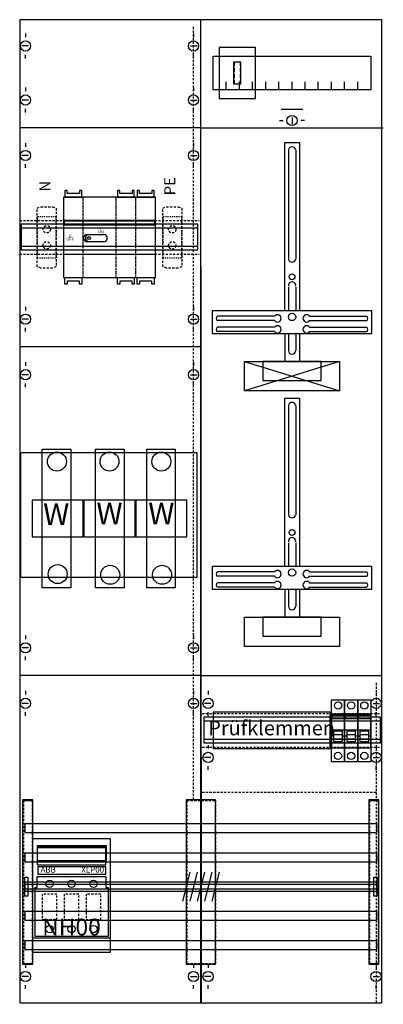
# Model space of a CAD drawing. Extents: x 0 to 50, y 0 to 135.
import ezdxf
from ezdxf.enums import TextEntityAlignment as Align

# ---------------------------------------------------------------- set-up
doc = ezdxf.new("R2010")
doc.units = 0
doc.header["$MEASUREMENT"] = 0
for name, pattern in [('L000000000000000000', [0]), ('L000000020000FFFFFF', [0]), ('L000000030000000000', [0]), ('L00A100020014000000', [0.2, 0.1, -0.1]), ('L00F10002001E000000', [0.3, 0.15, -0.15]), ('L010100020032000000', [0.5, 0.34, -0.16]), ('L014100000032000000', [0.5, 0.3, -0.2]), ('L014100020032000000', [0.5, 0.3, -0.2]), ('L0141000200320000FF', [0.5, 0.3, -0.2])]:
    doc.linetypes.add(name, pattern=pattern)
doc.layers.get('0').update_dxf_attribs({"linetype": 'CONTINUOUS'})
for name, color, linetype in [('1', 7, 'CONTINUOUS'), ('157', 7, 'CONTINUOUS'), ('160', 7, 'CONTINUOUS'), ('2', 7, 'CONTINUOUS'), ('29', 7, 'CONTINUOUS'), ('30', 7, 'CONTINUOUS'), ('31', 7, 'CONTINUOUS'), ('38', 7, 'CONTINUOUS'), ('56', 7, 'CONTINUOUS'), ('57', 7, 'CONTINUOUS'), ('58', 7, 'CONTINUOUS'), ('59', 7, 'CONTINUOUS'), ('60', 7, 'CONTINUOUS')]:
    doc.layers.add(name, color=color, linetype=linetype)

# ---------------------------------------------------------------- blocks, each defined once
blk = doc.blocks.new('KA4266')
at = {"layer": '1', "color": 7, "linetype": 'CONTINUOUS'}
for p, q in [((1, 132.9), (1, 132.4)), ((1, 132.9), (1, 132.4)), ((24, 132.9), (24, 132.4)), ((24, 132.9), (24, 132.4)), ((1.4, 131.2), (0.5, 131.2)), ((1.4, 131.2), (0.5, 131.2)), ((23.6, 131.2), (24.5, 131.2)), ((23.6, 131.2), (24.5, 131.2)), ((1, 129.5), (1, 130)), ((1, 129.5), (1, 130)), ((24, 129.5), (24, 130)), ((24, 129.5), (24, 130)), ((1, 125.5), (1, 125)), ((1, 125.5), (1, 125)), ((24, 125.5), (24, 125)), ((24, 125.5), (24, 125)), ((1.4, 123.8), (0.5, 123.8)), ((23.6, 123.8), (24.5, 123.8)), ((1, 122.1), (1, 122.6)), ((24, 122.1), (24, 122.6)), ((37.5, 121.4), (37.5, 120.5)), ((24.8, 120), (0.2, 120)), ((35.8, 121), (36.3, 121)), ((39.2, 121), (38.7, 121)), ((1, 117.9), (1, 117.4)), ((24, 117.9), (24, 117.4)), ((1.4, 116.2), (0.5, 116.2)), ((23.6, 116.2), (24.5, 116.2)), ((1, 114.5), (1, 115)), ((24, 114.5), (24, 115)), ((1, 95.5), (1, 95)), ((24, 95.5), (24, 95)), ((1.4, 93.8), (0.5, 93.8)), ((23.6, 93.8), (24.5, 93.8)), ((35.1, 94.2), (27.3, 94.2)), ((35.1, 94.2), (27.3, 94.2)), ((35.1, 93.6), (27.3, 93.6)), ((35.1, 93.6), (27.3, 93.6)), ((39.9, 94.2), (47.7, 94.2)), ((39.9, 94.2), (47.7, 94.2)), ((39.9, 93.6), (47.7, 93.6)), ((39.9, 93.6), (47.7, 93.6)), ((1, 92.1), (1, 92.6)), ((24, 92.1), (24, 92.6)), ((35.1, 92.7), (27.3, 92.7)), ((35.1, 92.7), (27.3, 92.7)), ((35.1, 92.1), (27.3, 92.1)), ((35.1, 92.1), (27.3, 92.1)), ((39.9, 92.7), (47.7, 92.7)), ((39.9, 92.7), (47.7, 92.7)), ((39.9, 92.1), (47.7, 92.1)), ((39.9, 92.1), (47.7, 92.1)), ((24.8, 90), (0.2, 90)), ((1, 87.9), (1, 87.4)), ((24, 87.9), (24, 87.4)), ((1.4, 86.2), (0.5, 86.2)), ((1, 84.5), (1, 85)), ((23.6, 86.2), (24.5, 86.2)), ((24, 84.5), (24, 85)), ((35.1, 59.2), (27.3, 59.2)), ((35.1, 59.2), (27.3, 59.2)), ((35.1, 58.6), (27.3, 58.6)), ((35.1, 58.6), (27.3, 58.6)), ((39.9, 59.2), (47.7, 59.2)), ((39.9, 59.2), (47.7, 59.2)), ((39.9, 58.6), (47.7, 58.6)), ((39.9, 58.6), (47.7, 58.6)), ((35.1, 57.7), (27.3, 57.7)), ((35.1, 57.7), (27.3, 57.7)), ((35.1, 57.1), (27.3, 57.1)), ((35.1, 57.1), (27.3, 57.1)), ((39.9, 57.7), (47.7, 57.7)), ((39.9, 57.7), (47.7, 57.7)), ((39.9, 57.1), (47.7, 57.1)), ((39.9, 57.1), (47.7, 57.1)), ((1, 50.5), (1, 50)), ((1, 50.5), (1, 50)), ((24, 50.5), (24, 50)), ((24, 50.5), (24, 50)), ((1.4, 48.8), (0.5, 48.8)), ((1.4, 48.8), (0.5, 48.8)), ((23.6, 48.8), (24.5, 48.8)), ((23.6, 48.8), (24.5, 48.8)), ((1, 47.1), (1, 47.6)), ((1, 47.1), (1, 47.6)), ((24, 47.1), (24, 47.6)), ((24, 47.1), (24, 47.6)), ((24.8, 45), (0.2, 45)), ((1, 42.9), (1, 42.4)), ((24, 42.9), (24, 42.4)), ((26, 42.9), (26, 42.4)), ((49, 42.9), (49, 42.4)), ((1.4, 41.2), (0.5, 41.2)), ((23.6, 41.2), (24.5, 41.2)), ((26.4, 41.2), (25.5, 41.2)), ((48.6, 41.2), (49.5, 41.2)), ((1, 39.5), (1, 40)), ((24, 39.5), (24, 40)), ((26, 39.5), (26, 40)), ((49, 39.5), (49, 40)), ((26, 35.5), (26, 35)), ((49, 35.5), (49, 35)), ((26.4, 33.8), (25.5, 33.8)), ((48.6, 33.8), (49.5, 33.8)), ((26, 32.1), (26, 32.6)), ((49, 32.1), (49, 32.6)), ((1, 5.5), (1, 5)), ((24, 5.5), (24, 5)), ((26, 5.5), (26, 5)), ((49, 5.5), (49, 5)), ((1.4, 3.8), (0.5, 3.8)), ((23.6, 3.8), (24.5, 3.8)), ((26.4, 3.8), (25.5, 3.8)), ((48.6, 3.8), (49.5, 3.8)), ((1, 2.1), (1, 2.6)), ((24, 2.1), (24, 2.6)), ((26, 2.1), (26, 2.6)), ((49, 2.1), (49, 2.6))]:
    blk.add_line(p, q, dxfattribs=at)
at = {"layer": '1', "color": 7, "linetype": 'L000000030000000000'}
blk.add_line((39, 122.5), (36, 122.5), dxfattribs=at)
at = {"layer": '1', "color": 7, "linetype": 'CONTINUOUS'}
for points in [[(49.8, 0.2), (49.8, 134.8), (0.2, 134.8), (0.2, 0.2)], [(48.3, 129.8), (48.3, 125.2), (26.7, 125.2), (26.7, 129.8)], [(48.4, 95), (48.4, 91.8), (26.6, 91.8), (26.6, 95)], [(48.4, 95), (48.4, 91.8), (26.6, 91.8), (26.6, 95)], [(44, 88), (44, 84), (31, 84), (31, 88)], [(44, 88), (44, 84), (31, 84), (31, 88)], [(41.5, 85.4), (41.5, 88), (33.5, 88), (33.5, 85.4)], [(41.5, 85.4), (41.5, 88), (33.5, 88), (33.5, 85.4)], [(48.4, 60), (48.4, 56.8), (26.6, 56.8), (26.6, 60)], [(48.4, 60), (48.4, 56.8), (26.6, 56.8), (26.6, 60)], [(44, 53), (44, 49), (31, 49), (31, 53)], [(44, 53), (44, 49), (31, 49), (31, 53)], [(41.5, 50.4), (41.5, 53), (33.5, 53), (33.5, 50.4)], [(41.5, 50.4), (41.5, 53), (33.5, 53), (33.5, 50.4)]]:
    blk.add_lwpolyline(points, close=True, dxfattribs=at)
for points in [[(25.1, 0.2), (25, 134.8)], [(28.5, 125.2), (28.5, 126.3)], [(30.3, 125.2), (30.3, 126.3)], [(32.1, 125.2), (32.1, 126.3)], [(33.9, 125.2), (33.9, 126.3)], [(35.7, 125.2), (35.7, 126.3)], [(37.5, 125.2), (37.5, 126.3)], [(39.3, 125.2), (39.3, 126.3)], [(41.1, 125.2), (41.1, 126.3)], [(42.9, 125.2), (42.9, 126.3)], [(44.7, 125.2), (44.7, 126.3)], [(46.5, 125.2), (46.5, 126.3)], [(25.2, 120), (50, 120)], [(36.5, 95), (36.5, 118), (38.5, 118), (38.5, 95)], [(36.5, 95), (36.5, 118), (38.5, 118), (38.5, 95)], [(37, 117), (37, 102)], [(37, 117), (37, 102)], [(38, 117), (38, 102)], [(38, 117), (38, 102)], [(37, 98.2), (37, 95)], [(37, 98.2), (37, 95)], [(38, 98.2), (38, 95)], [(38, 98.2), (38, 95)], [(36.5, 91.8), (36.5, 88)], [(36.5, 91.8), (36.5, 88)], [(37, 91.8), (37, 89.5)], [(37, 91.8), (37, 89.5)], [(38, 91.8), (38, 89.5)], [(38, 91.8), (38, 89.5)], [(38.5, 91.8), (38.5, 88)], [(38.5, 91.8), (38.5, 88)], [(44, 88), (31, 84)], [(31, 88), (44, 84)], [(44, 88), (31, 84)], [(31, 88), (44, 84)], [(31, 88), (44, 84)], [(44, 88), (31, 84)], [(44, 88), (31, 84)], [(31, 88), (44, 84)], [(44, 88), (31, 84)], [(31, 88), (44, 84)], [(31, 88), (44, 84)], [(44, 88), (31, 84)], [(44, 88), (31, 84)], [(31, 88), (44, 84)], [(44, 88), (31, 84)], [(31, 88), (44, 84)], [(31, 88), (44, 84)], [(44, 88), (31, 84)], [(44, 88), (31, 84)], [(31, 88), (44, 84)], [(44, 88), (31, 84)], [(31, 88), (44, 84)], [(31, 88), (44, 84)], [(44, 88), (31, 84)], [(44, 88), (31, 84)], [(31, 88), (44, 84)], [(44, 88), (31, 84)], [(31, 88), (44, 84)], [(31, 88), (44, 84)], [(44, 88), (31, 84)], [(44, 88), (31, 84)], [(31, 88), (44, 84)], [(44, 88), (31, 84)], [(31, 88), (44, 84)], [(31, 88), (44, 84)], [(44, 88), (31, 84)], [(36.5, 60), (36.5, 83), (38.5, 83), (38.5, 60)], [(36.5, 60), (36.5, 83), (38.5, 83), (38.5, 60)], [(37, 82), (37, 67)], [(37, 82), (37, 67)], [(38, 82), (38, 67)], [(38, 82), (38, 67)], [(37, 63.2), (37, 60)], [(37, 63.2), (37, 60)], [(38, 63.2), (38, 60)], [(38, 63.2), (38, 60)], [(36.5, 56.8), (36.5, 53)], [(36.5, 56.8), (36.5, 53)], [(37, 56.8), (37, 54.5)], [(37, 56.8), (37, 54.5)], [(38, 56.8), (38, 54.5)], [(38, 56.8), (38, 54.5)], [(38.5, 56.8), (38.5, 53)], [(38.5, 56.8), (38.5, 53)], [(25.2, 45), (49.8, 45)]]:
    blk.add_lwpolyline(points, dxfattribs=at)
at = {"layer": '1', "color": 7, "linetype": 'L014100020032000000'}
for points in [[(0.2, 107.3), (24.8, 107.3)], [(0.2, 102.7), (24.8, 102.7)], [(25.2, 39.8), (49.8, 39.8)], [(25.2, 35.2), (49.8, 35.2)]]:
    blk.add_lwpolyline(points, dxfattribs=at)
blk.add_lwpolyline([(24.5, 58.5), (24.5, 75.5), (0.3, 75.5), (0.3, 58.5)], close=True, dxfattribs=at)
at = {"layer": '1', "color": 7, "linetype": 'CONTINUOUS'}
for centre, radius in [((1, 131.2), 0.7), ((1, 131.2), 0.7), ((24, 131.2), 0.7), ((24, 131.2), 0.7), ((1, 123.8), 0.7), ((24, 123.8), 0.7), ((37.5, 121), 0.7), ((1, 116.2), 0.7), ((24, 116.2), 0.7), ((37.5, 99.6), 0.4), ((37.5, 99.6), 0.4), ((1, 93.8), 0.7), ((24, 93.8), 0.7), ((37.5, 94.1), 0.5), ((37.5, 94.1), 0.5), ((1, 86.2), 0.7), ((24, 86.2), 0.7), ((37.5, 64.6), 0.4), ((37.5, 64.6), 0.4), ((37.5, 59.1), 0.5), ((37.5, 59.1), 0.5), ((1, 48.8), 0.7), ((1, 48.8), 0.7), ((24, 48.8), 0.7), ((24, 48.8), 0.7), ((1, 41.2), 0.7), ((24, 41.2), 0.7), ((26, 41.2), 0.7), ((49, 41.2), 0.7), ((26, 33.8), 0.7), ((49, 33.8), 0.7), ((1, 3.8), 0.7), ((24, 3.8), 0.7), ((26, 3.8), 0.7), ((49, 3.8), 0.7)]:
    blk.add_circle(centre, radius, dxfattribs=at)
for centre, radius, start, end in [((37.5, 116.9), 0.5, 11.3099, 168.6901), ((37.5, 116.9), 0.5, 11.3099, 168.6901), ((37.5, 102.1), 0.5, 191.3099, 348.6901), ((37.5, 102.1), 0.5, 191.3099, 348.6901), ((37.5, 98.4), 0.5, 348.6901, 191.3099), ((37.5, 98.4), 0.5, 348.6901, 191.3099), ((35.5, 93.9), 0.5, 216.8699, 143.1301), ((35.5, 93.9), 0.5, 216.8699, 143.1301), ((39.5, 93.9), 0.5, 36.8699, 323.1301), ((39.5, 93.9), 0.5, 36.8699, 323.1301), ((27.4, 93.9), 0.3, 108.4349, 251.5651), ((27.4, 93.9), 0.3, 108.4349, 251.5651), ((47.6, 93.9), 0.3, 288.4349, 71.5651), ((47.6, 93.9), 0.3, 288.4349, 71.5651), ((27.4, 92.4), 0.3, 108.4349, 251.5651), ((27.4, 92.4), 0.3, 108.4349, 251.5651), ((35.5, 92.4), 0.5, 216.8699, 143.1301), ((35.5, 92.4), 0.5, 216.8699, 143.1301), ((39.5, 92.4), 0.5, 36.8699, 323.1301), ((39.5, 92.4), 0.5, 36.8699, 323.1301), ((47.6, 92.4), 0.3, 288.4349, 71.5651), ((47.6, 92.4), 0.3, 288.4349, 71.5651), ((37.5, 89.5), 0.5, 180, 0), ((37.5, 89.5), 0.5, 180, 0), ((37.5, 81.9), 0.5, 11.3099, 168.6901), ((37.5, 81.9), 0.5, 11.3099, 168.6901), ((37.5, 67.1), 0.5, 191.3099, 348.6901), ((37.5, 67.1), 0.5, 191.3099, 348.6901), ((37.5, 63.4), 0.5, 348.6901, 191.3099), ((37.5, 63.4), 0.5, 348.6901, 191.3099), ((35.5, 58.9), 0.5, 216.8699, 143.1301), ((35.5, 58.9), 0.5, 216.8699, 143.1301), ((39.5, 58.9), 0.5, 36.8699, 323.1301), ((39.5, 58.9), 0.5, 36.8699, 323.1301), ((27.4, 58.9), 0.3, 108.4349, 251.5651), ((27.4, 58.9), 0.3, 108.4349, 251.5651), ((47.6, 58.9), 0.3, 288.4349, 71.5651), ((47.6, 58.9), 0.3, 288.4349, 71.5651), ((27.4, 57.4), 0.3, 108.4349, 251.5651), ((27.4, 57.4), 0.3, 108.4349, 251.5651), ((35.5, 57.4), 0.5, 216.8699, 143.1301), ((35.5, 57.4), 0.5, 216.8699, 143.1301), ((39.5, 57.4), 0.5, 36.8699, 323.1301), ((39.5, 57.4), 0.5, 36.8699, 323.1301), ((47.6, 57.4), 0.3, 288.4349, 71.5651), ((47.6, 57.4), 0.3, 288.4349, 71.5651), ((37.5, 54.5), 0.5, 180, 0), ((37.5, 54.5), 0.5, 180, 0)]:
    blk.add_arc(centre, radius, start, end, dxfattribs=at)
at = {"layer": '157', "color": 7, "linetype": 'L00F10002001E000000'}
for points in [[(5.2, 102.2), (5.2, 107.8), (2.6, 107.8), (2.6, 102.2)], [(22.4, 102.2), (22.4, 107.8), (19.8, 107.8), (19.8, 102.2)]]:
    blk.add_lwpolyline(points, close=True, dxfattribs=at)
at = {"layer": '157', "color": 7, "linetype": 'CONTINUOUS'}
for points in [[(12.6, 22.7), (12.6, 7.1), (2, 7.1), (2, 22.7)], [(12.1, 19.7), (12.1, 21.7), (2.6, 21.7), (2.6, 19.7)]]:
    blk.add_lwpolyline(points, close=True, dxfattribs=at)
at = {"layer": '160', "color": 1, "linetype": 'L0141000200320000FF'}
for p, q in [((24, 28), (24, 134)), ((49, 44), (49, 0)), ((49, 29), (25, 29))]:
    blk.add_line(p, q, dxfattribs=at)
at = {"layer": '160', "color": 7, "linetype": 'CONTINUOUS'}
blk.add_lwpolyline([(2, 5.5), (2, 28), (0.6, 28), (0.6, 5.5)], close=True, dxfattribs=at)
at = {"layer": '2', "color": 7, "linetype": 'L00A100020014000000'}
for p, q in [((8.9, 99.5), (8.9, 110.5)), ((13.4, 99.5), (13.4, 110.5)), ((16.1, 99.5), (16.1, 110.5))]:
    blk.add_line(p, q, dxfattribs=at)
at = {"layer": '2', "color": 7, "linetype": 'L000000000000000000'}
for p, q in [((42.9, 37.6), (44.7, 37.6)), ((43.2, 36.7), (42.9, 36.7)), ((44.4, 36.9), (43.2, 36.9)), ((44.7, 36.7), (44.4, 36.7)), ((44.7, 37.6), (46.5, 37.6)), ((45, 36.7), (44.7, 36.7)), ((46.2, 36.9), (45, 36.9)), ((46.5, 36.7), (46.2, 36.7)), ((46.5, 37.6), (48.3, 37.6)), ((46.8, 36.7), (46.5, 36.7)), ((48, 36.9), (46.8, 36.9)), ((48.3, 36.7), (48, 36.7))]:
    blk.add_line(p, q, dxfattribs=at)
at = {"layer": '2', "color": 7, "linetype": 'CONTINUOUS'}
blk.add_line((12, 21.4), (2.6, 21.4), dxfattribs=at)
for points in [[(32.5, 124), (32.5, 131), (27.5, 131), (27.5, 124)], [(30.5, 126), (30.5, 129), (29.5, 129), (29.5, 126)], [(29.6, 128.5), (29.6, 129), (29.5, 129), (29.5, 128.5)], [(29.6, 127.7), (29.6, 128.1), (29.5, 128.1), (29.5, 127.7)], [(30.5, 128.5), (30.5, 129), (30.4, 129), (30.4, 128.5)], [(30.5, 127.7), (30.5, 128.1), (30.4, 128.1), (30.4, 127.7)], [(29.6, 126.9), (29.6, 127.3), (29.5, 127.3), (29.5, 126.9)], [(30.5, 126.9), (30.5, 127.3), (30.4, 127.3), (30.4, 126.9)], [(29.6, 126), (29.6, 126.5), (29.5, 126.5), (29.5, 126)], [(30.5, 126), (30.5, 126.5), (30.4, 126.5), (30.4, 126)], [(18.8, 102.7), (18.8, 107.3), (6.2, 107.3), (6.2, 102.7)], [(18.7, 106.7), (18.7, 107.2), (6.3, 107.2), (6.3, 106.7)], [(42.7, 35), (42.7, 40), (26.7, 40), (26.7, 35)], [(42.7, 35), (42.7, 40), (26.7, 40), (26.7, 35)], [(44.7, 35.1), (44.7, 39.7), (42.9, 39.7), (42.9, 35.1)], [(43, 39.1), (43, 39.6), (44.6, 39.6), (44.6, 39.1)], [(46.5, 35.1), (46.5, 39.7), (44.7, 39.7), (44.7, 35.1)], [(44.8, 39.1), (44.8, 39.6), (46.4, 39.6), (46.4, 39.1)], [(48.3, 35.1), (48.3, 39.7), (46.5, 39.7), (46.5, 35.1)], [(46.6, 39.1), (46.6, 39.6), (48.2, 39.6), (48.2, 39.1)], [(12.6, 22.7), (12.6, 7.1), (2, 7.1), (2, 22.7)], [(12, 19.1), (12, 21.5), (2.6, 21.5), (2.6, 19.1)], [(12, 17.8), (12, 18.8), (2.7, 18.8), (2.7, 17.8)], [(2.6, 17.5), (12, 17.5), (12, 16), (12.3, 16), (12.3, 9.3), (2.3, 9.3), (2.3, 16), (2.6, 16)]]:
    blk.add_lwpolyline(points, close=True, dxfattribs=at)
at = {"layer": '2', "color": 7, "linetype": 'L00A100020014000000'}
for points in [[(6.4, 110.5), (8.7, 110.5), (8.7, 111.4), (8.4, 111.4), (8.4, 111), (6.7, 111), (6.7, 111.4), (6.4, 111.4)], [(13.6, 110.5), (15.9, 110.5), (15.9, 111.4), (15.6, 111.4), (15.6, 111), (13.9, 111), (13.9, 111.4), (13.6, 111.4)], [(16.3, 110.5), (18.6, 110.5), (18.6, 111.4), (18.3, 111.4), (18.3, 111), (16.6, 111), (16.6, 111.4), (16.3, 111.4)], [(18.8, 99.5), (18.8, 110.5), (6.2, 110.5), (6.2, 99.5)], [(6.4, 99.5), (8.7, 99.5), (8.7, 98.6), (8.4, 98.6), (8.4, 99), (6.7, 99), (6.7, 98.6), (6.4, 98.6)], [(13.6, 99.5), (15.9, 99.5), (15.9, 98.6), (15.6, 98.6), (15.6, 99), (13.9, 99), (13.9, 98.6), (13.6, 98.6)], [(16.3, 99.5), (18.6, 99.5), (18.6, 98.6), (18.3, 98.6), (18.3, 99), (16.6, 99), (16.6, 98.6), (16.3, 98.6)]]:
    blk.add_lwpolyline(points, close=True, dxfattribs=at)
at = {"layer": '2', "color": 7, "linetype": 'L014100020032000000'}
for points in [[(2.6, 109), (3.1, 109.2), (4.7, 109.2), (5.2, 109), (5.2, 101), (4.7, 100.8), (3.1, 100.8), (2.6, 101)], [(19.8, 109), (20.3, 109.2), (21.9, 109.2), (22.4, 109), (22.4, 101), (21.9, 100.8), (20.3, 100.8), (19.8, 101)], [(8.9, 64), (8.9, 69), (1.9, 69), (1.9, 64)], [(16, 64), (16, 69), (9, 69), (9, 64)], [(23.1, 64), (23.1, 69), (16.1, 69), (16.1, 64)], [(5.3, 11.6), (5.3, 15.1), (3.3, 15.1), (3.3, 11.6)], [(8.3, 11.6), (8.3, 15.1), (6.3, 15.1), (6.3, 11.6)], [(11.3, 11.6), (11.3, 15.1), (9.3, 15.1), (9.3, 11.6)]]:
    blk.add_lwpolyline(points, close=True, dxfattribs=at)
at = {"layer": '2', "color": 7, "linetype": 'L00F10002001E000000'}
for points in [[(5.2, 102.2), (5.2, 107.8), (2.6, 107.8), (2.6, 102.2)], [(22.4, 102.2), (22.4, 107.8), (19.8, 107.8), (19.8, 102.2)]]:
    blk.add_lwpolyline(points, close=True, dxfattribs=at)
at = {"layer": '2', "color": 7, "linetype": 'CONTINUOUS'}
for points in [[(9.4, 105.4), (11.7, 105.4)], [(11.7, 104.4), (9.4, 104.4)], [(2, 9.1), (12.6, 9.1)]]:
    blk.add_lwpolyline(points, dxfattribs=at)
at = {"layer": '2', "color": 7, "linetype": 'L000000000000000000'}
for points in [[(44.4, 36), (44.4, 37.4), (43.2, 37.4), (43.2, 36)], [(46.2, 36), (46.2, 37.4), (45, 37.4), (45, 36)], [(48, 36), (48, 37.4), (46.8, 37.4), (46.8, 36)], [(44.4, 36), (44.4, 36.3), (43.2, 36.3), (43.2, 36)], [(46.2, 36), (46.2, 36.3), (45, 36.3), (45, 36)], [(48, 36), (48, 36.3), (46.8, 36.3), (46.8, 36)]]:
    blk.add_lwpolyline(points, close=True, dxfattribs=at)
at = {"layer": '2', "color": 7, "linetype": 'L014100020032000000'}
for centre in [(3.9, 106.1), (21.1, 106.1), (3.9, 103.9), (21.1, 103.9)]:
    blk.add_circle(centre, 0.5, dxfattribs=at)
at = {"layer": '2', "color": 7, "linetype": 'CONTINUOUS'}
for centre, radius in [((9.7, 104.9), 0.2), ((4.3, 16.5), 0.5), ((7.3, 16.5), 0.5), ((10.3, 16.5), 0.5), ((4.3, 10.3), 0.5), ((7.3, 10.3), 0.5), ((10.3, 10.3), 0.5)]:
    blk.add_circle(centre, radius, dxfattribs=at)
for centre, radius, start, end in [((9.45, 104.9), 0.5, 94.7636, 264.2894), ((9.65, 104.9), 0.45, 95.7106, 262.875), ((11.7, 104.9), 0.5, 270, 90)]:
    blk.add_arc(centre, radius, start, end, dxfattribs=at)
at = {"layer": '29', "color": 7, "linetype": 'CONTINUOUS'}
for p, q in [((25, 120), (0.2, 120)), ((35.1, 94.2), (27.3, 94.2)), ((35.1, 93.6), (27.3, 93.6)), ((39.9, 94.2), (47.7, 94.2)), ((39.9, 93.6), (47.7, 93.6)), ((35.1, 92.7), (27.3, 92.7)), ((35.1, 92.1), (27.3, 92.1)), ((39.9, 92.7), (47.7, 92.7)), ((39.9, 92.1), (47.7, 92.1)), ((25, 90), (0.2, 90)), ((35.1, 59.2), (27.3, 59.2)), ((35.1, 58.6), (27.3, 58.6)), ((39.9, 59.2), (47.7, 59.2)), ((39.9, 58.6), (47.7, 58.6)), ((35.1, 57.7), (27.3, 57.7)), ((35.1, 57.1), (27.3, 57.1)), ((39.9, 57.7), (47.7, 57.7)), ((39.9, 57.1), (47.7, 57.1)), ((25, 45), (0.2, 45))]:
    blk.add_line(p, q, dxfattribs=at)
for points in [[(49.8, 0.2), (49.8, 134.8), (0.2, 134.8), (0.2, 0.2)], [(48.3, 129.8), (48.3, 125.2), (26.7, 125.2), (26.7, 129.8)], [(24.6, 103.3), (24.6, 106.8), (0.4, 106.8), (0.4, 103.3)], [(48.4, 95), (48.4, 91.8), (26.6, 91.8), (26.6, 95)], [(44, 88), (44, 84), (31, 84), (31, 88)], [(41.5, 85.4), (41.5, 88), (33.5, 88), (33.5, 85.4)], [(24.5, 58.5), (24.5, 75.5), (0.3, 75.5), (0.3, 58.5)], [(48.4, 60), (48.4, 56.8), (26.6, 56.8), (26.6, 60)], [(44, 53), (44, 49), (31, 49), (31, 53)], [(41.5, 50.4), (41.5, 53), (33.5, 53), (33.5, 50.4)], [(49.6, 35.8), (49.6, 39.3), (25.4, 39.3), (25.4, 35.8)]]:
    blk.add_lwpolyline(points, close=True, dxfattribs=at)
for points in [[(25, 0.2), (25, 134.8)], [(28.5, 125.2), (28.5, 126.3)], [(30.3, 125.2), (30.3, 126.3)], [(32.1, 125.2), (32.1, 126.3)], [(33.9, 125.2), (33.9, 126.3)], [(35.7, 125.2), (35.7, 126.3)], [(37.5, 125.2), (37.5, 126.3)], [(39.3, 125.2), (39.3, 126.3)], [(41.1, 125.2), (41.1, 126.3)], [(42.9, 125.2), (42.9, 126.3)], [(44.7, 125.2), (44.7, 126.3)], [(46.5, 125.2), (46.5, 126.3)], [(25, 120), (50, 120)], [(36.5, 95), (36.5, 118), (38.5, 118), (38.5, 95)], [(37, 117), (37, 102)], [(38, 117), (38, 102)], [(0.4, 106.3), (24.6, 106.3)], [(0.4, 103.8), (24.6, 103.8)], [(37, 98.2), (37, 95)], [(38, 98.2), (38, 95)], [(36.5, 91.8), (36.5, 88)], [(37, 91.8), (37, 89.5)], [(38, 91.8), (38, 89.5)], [(38.5, 91.8), (38.5, 88)], [(44, 88), (31, 84)], [(31, 88), (44, 84)], [(44, 88), (31, 84)], [(31, 88), (44, 84)], [(31, 88), (44, 84)], [(44, 88), (31, 84)], [(44, 88), (31, 84)], [(31, 88), (44, 84)], [(44, 88), (31, 84)], [(31, 88), (44, 84)], [(31, 88), (44, 84)], [(44, 88), (31, 84)], [(44, 88), (31, 84)], [(31, 88), (44, 84)], [(44, 88), (31, 84)], [(31, 88), (44, 84)], [(31, 88), (44, 84)], [(44, 88), (31, 84)], [(36.5, 60), (36.5, 83), (38.5, 83), (38.5, 60)], [(37, 82), (37, 67)], [(38, 82), (38, 67)], [(37, 63.2), (37, 60)], [(38, 63.2), (38, 60)], [(36.5, 56.8), (36.5, 53)], [(37, 56.8), (37, 54.5)], [(38, 56.8), (38, 54.5)], [(38.5, 56.8), (38.5, 53)], [(25, 45), (49.8, 45)], [(25.4, 38.8), (49.6, 38.8)], [(25.4, 36.3), (49.6, 36.3)]]:
    blk.add_lwpolyline(points, dxfattribs=at)
for centre, radius in [((37.5, 99.6), 0.4), ((37.5, 94.1), 0.5), ((37.5, 64.6), 0.4), ((37.5, 59.1), 0.5)]:
    blk.add_circle(centre, radius, dxfattribs=at)
for centre, radius, start, end in [((37.5, 116.9), 0.5, 11.3099, 168.6901), ((37.5, 102.1), 0.5, 191.3099, 348.6901), ((37.5, 98.4), 0.5, 348.6901, 191.3099), ((35.5, 93.9), 0.5, 216.8699, 143.1301), ((39.5, 93.9), 0.5, 36.8699, 323.1301), ((27.4, 93.9), 0.3, 108.4349, 251.5651), ((47.6, 93.9), 0.3, 288.4349, 71.5651), ((27.4, 92.4), 0.3, 108.4349, 251.5651), ((35.5, 92.4), 0.5, 216.8699, 143.1301), ((39.5, 92.4), 0.5, 36.8699, 323.1301), ((47.6, 92.4), 0.3, 288.4349, 71.5651), ((37.5, 89.5), 0.5, 180, 0), ((37.5, 81.9), 0.5, 11.3099, 168.6901), ((37.5, 67.1), 0.5, 191.3099, 348.6901), ((37.5, 63.4), 0.5, 348.6901, 191.3099), ((35.5, 58.9), 0.5, 216.8699, 143.1301), ((39.5, 58.9), 0.5, 36.8699, 323.1301), ((27.4, 58.9), 0.3, 108.4349, 251.5651), ((47.6, 58.9), 0.3, 288.4349, 71.5651), ((27.4, 57.4), 0.3, 108.4349, 251.5651), ((35.5, 57.4), 0.5, 216.8699, 143.1301), ((39.5, 57.4), 0.5, 36.8699, 323.1301), ((47.6, 57.4), 0.3, 288.4349, 71.5651), ((37.5, 54.5), 0.5, 180, 0)]:
    blk.add_arc(centre, radius, start, end, dxfattribs=at)
at = {"layer": '30', "color": 7, "linetype": 'CONTINUOUS'}
for points in [[(2, 5.5), (2, 28), (0.6, 28), (0.6, 5.5)], [(2, 5.5), (2, 28), (0.6, 28), (0.6, 5.5)], [(27, 5.5), (27, 28), (23, 28), (23, 5.5)], [(27, 5.5), (27, 28), (23, 28), (23, 5.5)], [(49.4, 5.5), (49.4, 28), (48, 28), (48, 5.5)], [(49.4, 5.5), (49.4, 28), (48, 28), (48, 5.5)]]:
    blk.add_lwpolyline(points, close=True, dxfattribs=at)
at = {"layer": '31', "color": 7, "linetype": 'CONTINUOUS'}
for p, q in [((0.7, 27.9), (1.9, 27.9)), ((48.1, 27.9), (49.3, 27.9)), ((0.7, 5.6), (1.9, 5.6)), ((48.1, 5.6), (49.3, 5.6))]:
    blk.add_line(p, q, dxfattribs=at)
at = {"layer": '31', "color": 7, "linetype": 'L014100020032000000'}
for p, q in [((0.7, 27.9), (0.7, 5.6)), ((1.9, 27.9), (1.9, 5.6)), ((23.1, 27.9), (26.9, 27.9)), ((23.1, 27.9), (23.1, 5.6)), ((27, 27.9), (27, 5.6)), ((48.1, 27.9), (48.1, 5.6)), ((49.3, 27.9), (49.3, 5.6)), ((23.1, 5.6), (26.9, 5.6))]:
    blk.add_line(p, q, dxfattribs=at)
at = {"layer": '31', "color": 255, "linetype": 'L000000020000FFFFFF'}
for points in [[(2, 5.5), (2, 28), (0.6, 28), (0.6, 5.5)], [(27, 5.5), (27, 28), (23, 28), (23, 5.5)], [(49.4, 5.5), (49.4, 28), (48, 28), (48, 5.5)]]:
    blk.add_lwpolyline(points, close=True, dxfattribs=at)
at = {"layer": '38', "color": 7, "linetype": 'L014100000032000000'}
for p, q in [((8.9, 99.5), (8.9, 110.5)), ((13.4, 99.5), (13.4, 110.5)), ((16.1, 99.5), (16.1, 110.5))]:
    blk.add_line(p, q, dxfattribs=at)
at = {"layer": '38', "color": 7, "linetype": 'CONTINUOUS'}
blk.add_line((12, 21.4), (2.6, 21.4), dxfattribs=at)
for points in [[(6.4, 110.5), (8.7, 110.5), (8.7, 111.4), (8.4, 111.4), (8.4, 111), (6.7, 111), (6.7, 111.4), (6.4, 111.4)], [(13.6, 110.5), (15.9, 110.5), (15.9, 111.4), (15.6, 111.4), (15.6, 111), (13.9, 111), (13.9, 111.4), (13.6, 111.4)], [(16.3, 110.5), (18.6, 110.5), (18.6, 111.4), (18.3, 111.4), (18.3, 111), (16.6, 111), (16.6, 111.4), (16.3, 111.4)], [(18.8, 99.5), (18.8, 110.5), (6.2, 110.5), (6.2, 99.5)], [(6.4, 99.5), (8.7, 99.5), (8.7, 98.6), (8.4, 98.6), (8.4, 99), (6.7, 99), (6.7, 98.6), (6.4, 98.6)], [(13.6, 99.5), (15.9, 99.5), (15.9, 98.6), (15.6, 98.6), (15.6, 99), (13.9, 99), (13.9, 98.6), (13.6, 98.6)], [(16.3, 99.5), (18.6, 99.5), (18.6, 98.6), (18.3, 98.6), (18.3, 99), (16.6, 99), (16.6, 98.6), (16.3, 98.6)], [(7.2, 76), (7.2, 57), (3.3, 57), (3.3, 76)], [(14.5, 76), (14.5, 57), (10.6, 57), (10.6, 76)], [(21.5, 76), (21.5, 57), (17.6, 57), (17.6, 76)], [(8.9, 64), (8.9, 69), (1.9, 69), (1.9, 64)], [(16, 64), (16, 69), (9, 69), (9, 64)], [(23.1, 64), (23.1, 69), (16.1, 69), (16.1, 64)], [(42.9, 33.2), (42.9, 41.7), (44.7, 41.7), (44.7, 33.2)], [(44.7, 33.2), (44.7, 41.7), (46.5, 41.7), (46.5, 33.2)], [(46.5, 33.2), (46.5, 41.7), (48.3, 41.7), (48.3, 33.2)], [(12.6, 22.7), (12.6, 7.1), (2, 7.1), (2, 22.7)], [(12, 19.1), (12, 21.5), (2.6, 21.5), (2.6, 19.1)], [(12, 17.8), (12, 18.8), (2.7, 18.8), (2.7, 17.8)], [(2.6, 17.5), (12, 17.5), (12, 16), (12.3, 16), (12.3, 9.3), (2.3, 9.3), (2.3, 16), (2.6, 16)]]:
    blk.add_lwpolyline(points, close=True, dxfattribs=at)
at = {"layer": '38', "color": 7, "linetype": 'L014100020032000000'}
for points in [[(7.2, 76), (7.2, 57), (3.3, 57), (3.3, 76)], [(14.5, 76), (14.5, 57), (10.6, 57), (10.6, 76)], [(21.5, 76), (21.5, 57), (17.6, 57), (17.6, 76)], [(5.3, 11.6), (5.3, 15.1), (3.3, 15.1), (3.3, 11.6)], [(8.3, 11.6), (8.3, 15.1), (6.3, 15.1), (6.3, 11.6)], [(11.3, 11.6), (11.3, 15.1), (9.3, 15.1), (9.3, 11.6)]]:
    blk.add_lwpolyline(points, close=True, dxfattribs=at)
at = {"layer": '38', "color": 7, "linetype": 'CONTINUOUS'}
blk.add_lwpolyline([(2, 9.1), (12.6, 9.1)], dxfattribs=at)
for centre, radius in [((5.3, 74.3), 1.3), ((5.3, 74.3), 1.3), ((12.5, 74.3), 1.3), ((12.5, 74.3), 1.3), ((19.6, 74.3), 1.3), ((19.6, 74.3), 1.3), ((5.4, 58.9), 1.3), ((5.4, 58.9), 1.3), ((12.6, 58.8), 1.3), ((12.6, 58.8), 1.3), ((19.7, 58.8), 1.3), ((19.7, 58.8), 1.3), ((43.8, 40.9), 0.5), ((45.6, 40.9), 0.5), ((47.4, 40.9), 0.5), ((43.8, 34), 0.5), ((45.6, 34), 0.5), ((47.4, 34), 0.5), ((4.3, 16.5), 0.5), ((7.3, 16.5), 0.5), ((10.3, 16.5), 0.5), ((4.3, 10.3), 0.5), ((7.3, 10.3), 0.5), ((10.3, 10.3), 0.5)]:
    blk.add_circle(centre, radius, dxfattribs=at)
at = {"layer": '56', "color": 7, "linetype": 'CONTINUOUS'}
for points in [[(49.1, 23.5), (49.1, 24.7), (0.9, 24.7), (0.9, 23.5)], [(49.1, 19.5), (49.1, 20.7), (0.9, 20.7), (0.9, 19.5)], [(49.1, 15.5), (49.1, 16.7), (0.9, 16.7), (0.9, 15.5)], [(49.1, 11.5), (49.1, 12.7), (0.9, 12.7), (0.9, 11.5)], [(49.1, 7.5), (49.1, 8.7), (0.9, 8.7), (0.9, 7.5)]]:
    blk.add_lwpolyline(points, close=True, dxfattribs=at)
at = {"layer": '57', "color": 7, "linetype": 'L014100020032000000'}
for points in [[(49.1, 23.5), (49.1, 24.7), (0.9, 24.7), (0.9, 23.5)], [(49.1, 19.5), (49.1, 20.7), (0.9, 20.7), (0.9, 19.5)], [(49.1, 15.5), (49.1, 16.7), (0.9, 16.7), (0.9, 15.5)], [(49.1, 11.5), (49.1, 12.7), (0.9, 12.7), (0.9, 11.5)], [(49.1, 7.5), (49.1, 8.7), (0.9, 8.7), (0.9, 7.5)]]:
    blk.add_lwpolyline(points, close=True, dxfattribs=at)
at = {"layer": '58', "color": 7, "linetype": 'CONTINUOUS'}
for points in [[(49.1, 23.5), (49.1, 24.7), (0.9, 24.7), (0.9, 23.5)], [(49.1, 19.5), (49.1, 20.7), (0.9, 20.7), (0.9, 19.5)], [(49.1, 15.5), (49.1, 16.7), (0.9, 16.7), (0.9, 15.5)], [(49.1, 11.5), (49.1, 12.7), (0.9, 12.7), (0.9, 11.5)], [(49.1, 7.5), (49.1, 8.7), (0.9, 8.7), (0.9, 7.5)]]:
    blk.add_lwpolyline(points, close=True, dxfattribs=at)
at = {"layer": '59', "color": 7, "linetype": 'CONTINUOUS'}
for p, q in [((23.5, 18.1), (22.5, 14.1)), ((24.5, 18.1), (23.5, 14.1)), ((25.5, 18.1), (24.5, 14.1)), ((26.5, 18.1), (25.5, 14.1)), ((27.5, 18.1), (26.5, 14.1))]:
    blk.add_line(p, q, dxfattribs=at)
for points in [[(0.9, 14.8), (0.9, 17.4), (1.3, 17.4), (1.3, 14.8)], [(49.1, 15.8), (49.1, 16.4), (0.9, 16.4), (0.9, 15.8)], [(48.7, 14.8), (48.7, 17.4), (49.1, 17.4), (49.1, 14.8)]]:
    blk.add_lwpolyline(points, close=True, dxfattribs=at)
at = {"layer": '60', "color": 7, "linetype": 'CONTINUOUS'}
for points in [[(49.1, 23.5), (49.1, 24.7), (0.9, 24.7), (0.9, 23.5)], [(49.1, 19.5), (49.1, 20.7), (0.9, 20.7), (0.9, 19.5)], [(49.1, 15.5), (49.1, 16.7), (0.9, 16.7), (0.9, 15.5)], [(49.1, 11.5), (49.1, 12.7), (0.9, 12.7), (0.9, 11.5)], [(49.1, 7.5), (49.1, 8.7), (0.9, 8.7), (0.9, 7.5)]]:
    blk.add_lwpolyline(points, close=True, dxfattribs=at)
at = {"layer": '157', "color": 7, "linetype": 'CONTINUOUS'}
for s, height, p in [('Prüfklemmen', 2, (34.7, 36.83)), ('Prüfklemmen', 2, (34.7, 36.83)), ('NH00', 2.3, (7.3, 9.43))]:
    blk.add_text(s, height=height, dxfattribs=at).set_placement(p, align=Align.CENTER)
at = {"layer": '2', "color": 7, "linetype": 'CONTINUOUS'}
for s, p in [('N', (4.4, 112)), ('PE', (21.5, 112))]:
    blk.add_text(s, height=1.5, rotation=90, dxfattribs=at).set_placement(p, align=Align.CENTER)
for s, height, p in [('O', 0.4, (7.1, 104.97)), ('ON', 0.4, (11.3, 105.57)), ('I', 0.4, (11.3, 105.97)), ('OFF', 0.4, (7.1, 104.57)), ('Prüfklemmen', 2, (34.7, 36.83)), ('ABB', 0.8, (4.1, 18.03))]:
    blk.add_text(s, height=height, dxfattribs=at).set_placement(p, align=Align.CENTER)
at = {"layer": '2', "color": 7, "linetype": 'L010100020032000000'}
for p in [(5.2, 65.6), (12.5, 65.7), (19.6, 65.7)]:
    blk.add_text('W', height=3, dxfattribs=at).set_placement(p, align=Align.CENTER)
at = {"layer": '2', "color": 7, "linetype": 'L014100020032000000'}
blk.add_text('XLP00', height=0.8, dxfattribs=at).set_placement((10.2, 18.03), align=Align.CENTER)
at = {"layer": '38', "color": 7, "linetype": 'L010100020032000000'}
for p in [(5.2, 65.6), (12.5, 65.7), (19.6, 65.7)]:
    blk.add_text('W', height=3, dxfattribs=at).set_placement(p, align=Align.CENTER)
at = {"layer": '38', "color": 7, "linetype": 'CONTINUOUS'}
for s, height, p in [('Prüfklemmen', 2, (34.7, 36.83)), ('ABB', 0.8, (4.1, 18.03))]:
    blk.add_text(s, height=height, dxfattribs=at).set_placement(p, align=Align.CENTER)
at = {"layer": '38', "color": 7, "linetype": 'L014100020032000000'}
blk.add_text('XLP00', height=0.8, dxfattribs=at).set_placement((10.2, 18.03), align=Align.CENTER)

msp = doc.modelspace()

# ---------------------------------------------------------------- block references
msp.add_blockref('KA4266', (0, 0))

doc.saveas('drawing.dxf')
